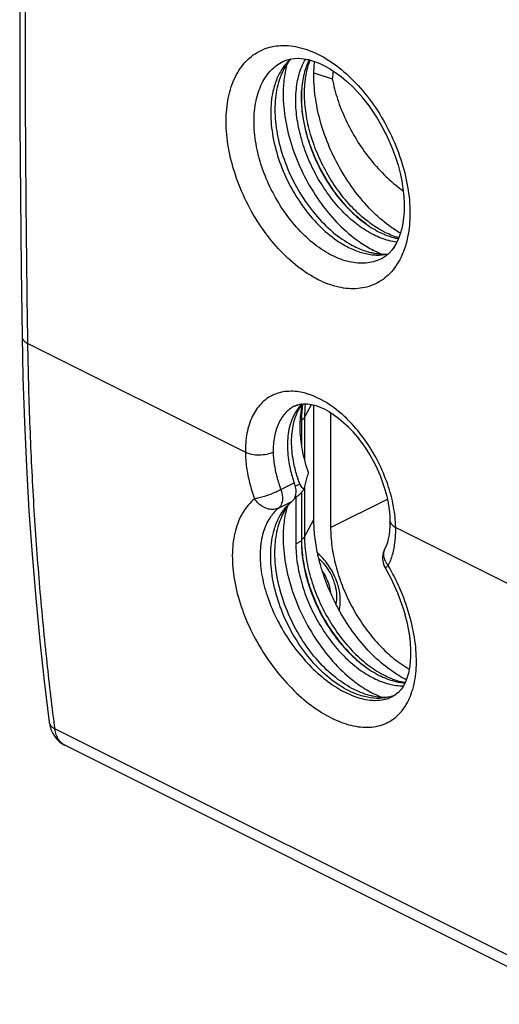
# Model space of a CAD drawing. Units: millimetres. Extents: x -38.4 to 38.4, y -34.3 to 39.6.
# Drawn here: x -38.4 to -26.2, y -17.1 to 7.9 of the extents above; entities that cross this region are included whole.
import ezdxf

# ---------------------------------------------------------------- set-up
doc = ezdxf.new("R2010")
doc.units = ezdxf.units.MM
doc.header["$LTSCALE"] = 16.335
doc.layers.get('0').update_dxf_attribs({"linetype": 'CONTINUOUS'})

msp = doc.modelspace()

# ---------------------------------------------------------------- linework, layer by layer
at = {"color": 7, "linetype": 'CONTINUOUS'}
for p, q in [((-38.366, 8.997), (-38.366, 7.143)), ((-38.366, 7.143), (-38.359, 5.292)), ((-31.687, 6.864), (-31.611, 6.897)), ((-31.687, 6.864), (-31.683, 6.866)), ((-30.9, 6.878), (-30.76, 6.824)), ((-30.764, 6.826), (-30.622, 6.759)), ((-30.626, 6.761), (-30.483, 6.68)), ((-30.892, 6.579), (-30.426, 6.431)), ((-30.486, 6.682), (-30.342, 6.589)), ((-30.345, 6.591), (-30.202, 6.484)), ((-30.205, 6.487), (-30.063, 6.367)), ((-30.065, 6.37), (-29.924, 6.237)), ((-29.926, 6.24), (-29.787, 6.095)), ((-29.789, 6.098), (-29.654, 5.942)), ((-29.656, 5.944), (-29.525, 5.779)), ((-29.527, 5.781), (-29.402, 5.606)), ((-29.403, 5.608), (-29.285, 5.425)), ((-38.359, 5.293), (-38.346, 3.445)), ((-29.286, 5.427), (-29.175, 5.237)), ((-29.175, 5.238), (-29.073, 5.043)), ((-29.073, 5.044), (-28.98, 4.844)), ((-28.98, 4.845), (-28.896, 4.643)), ((-28.896, 4.643), (-28.822, 4.439)), ((-28.758, 4.236), (-28.705, 4.033)), ((-28.705, 4.033), (-28.663, 3.833)), ((-28.663, 3.833), (-28.632, 3.637)), ((-28.632, 3.638), (-28.612, 3.446)), ((-38.346, 3.446), (-38.327, 1.601)), ((-28.612, 3.447), (-28.603, 3.263)), ((-28.603, 3.264), (-28.602, 3.193)), ((-28.605, 3.049), (-28.617, 2.901)), ((-28.602, 3.192), (-28.605, 3.048)), ((-28.636, 2.76), (-28.664, 2.621)), ((-28.617, 2.902), (-28.636, 2.758)), ((-28.664, 2.623), (-28.7, 2.491)), ((-28.743, 2.373), (-28.795, 2.26)), ((-28.699, 2.494), (-28.744, 2.37)), ((-29.134, 1.881), (-29.181, 1.856)), ((-29.178, 1.857), (-29.181, 1.856)), ((-29.178, 1.857), (-29.181, 1.856)), ((-29.058, 1.933), (-29.138, 1.879)), ((-38.327, 1.602), (-38.304, -0.119)), ((-38.304, -0.119), (-38.282, -1.155)), ((-38.282, -1.154), (-38.245, -2.292)), ((-31.385, -1.883), (-31.318, -1.855)), ((-31.385, -1.883), (-31.32, -1.856)), ((-31.06, -1.828), (-30.954, -1.843)), ((-30.957, -1.843), (-30.846, -1.871)), ((-30.895, -4.76), (-30.895, -1.859)), ((-30.849, -1.87), (-30.733, -1.912)), ((-30.736, -1.911), (-30.617, -1.965)), ((-30.62, -1.964), (-30.5, -2.03)), ((-30.503, -2.028), (-30.381, -2.107)), ((-30.47, -2.049), (-30.47, -4.97)), ((-30.384, -2.105), (-30.26, -2.197)), ((-30.263, -2.195), (-30.139, -2.3)), ((-38.245, -2.291), (-38.194, -3.421)), ((-31.213, -2.277), (-31.213, -2.871)), ((-30.142, -2.297), (-30.019, -2.414)), ((-30.021, -2.411), (-29.9, -2.539)), ((-29.902, -2.537), (-29.784, -2.676)), ((-29.786, -2.674), (-29.673, -2.822)), ((-29.674, -2.82), (-29.567, -2.976)), ((-29.568, -2.974), (-29.467, -3.138)), ((-29.468, -3.136), (-29.374, -3.305)), ((-38.194, -3.421), (-38.13, -4.542)), ((-29.375, -3.303), (-29.29, -3.476)), ((-29.29, -3.475), (-29.214, -3.65)), ((-29.214, -3.649), (-29.148, -3.826)), ((-29.148, -3.825), (-29.091, -4.001)), ((-29.091, -4), (-29.045, -4.174)), ((-31.354, -4.208), (-31.354, -5.379)), ((-31.213, -4.08), (-31.213, -5.308)), ((-29.045, -4.174), (-29.009, -4.344)), ((-38.13, -4.542), (-38.051, -5.655)), ((-28.968, -4.669), (-28.962, -4.792)), ((-28.964, -4.931), (-28.972, -5.046)), ((-28.962, -4.811), (-28.964, -4.932)), ((-28.962, -4.792), (-28.962, -4.792)), ((-28.962, -4.792), (-28.962, -4.812)), ((-28.985, -5.153), (-29.005, -5.253)), ((-28.972, -5.046), (-28.985, -5.153)), ((-29.058, -5.43), (-29.092, -5.507)), ((-29.029, -5.345), (-29.058, -5.431)), ((-29.005, -5.253), (-29.029, -5.346)), ((-38.052, -5.655), (-37.959, -6.76)), ((-29.091, -5.507), (-29.097, -5.517)), ((-29.097, -5.517), (-29.097, -5.518)), ((-30.641, -5.882), (-30.682, -5.836)), ((-29.103, -5.957), (-29.083, -5.995)), ((-29.097, -5.969), (-29.083, -5.995)), ((-29.083, -5.995), (-29.042, -6.067)), ((-29.043, -6.065), (-28.943, -6.253)), ((-28.944, -6.251), (-28.852, -6.44)), ((-30.368, -6.38), (-30.39, -6.316)), ((-28.853, -6.439), (-28.771, -6.627)), ((-28.772, -6.626), (-28.699, -6.813)), ((-37.959, -6.759), (-37.854, -7.856)), ((-28.699, -6.812), (-28.635, -6.999)), ((-28.636, -6.997), (-28.58, -7.183)), ((-28.581, -7.182), (-28.534, -7.364)), ((-28.534, -7.364), (-28.497, -7.544)), ((-28.497, -7.544), (-28.469, -7.721)), ((-28.469, -7.72), (-28.449, -7.893)), ((-37.854, -7.855), (-37.734, -8.942)), ((-28.449, -7.893), (-28.439, -8.062)), ((-28.439, -8.225), (-28.448, -8.383)), ((-28.439, -8.062), (-28.439, -8.226)), ((-28.448, -8.381), (-28.467, -8.531)), ((-28.495, -8.668), (-28.533, -8.796)), ((-28.467, -8.53), (-28.495, -8.669)), ((-37.734, -8.941), (-37.616, -9.907)), ((-28.577, -8.905), (-28.641, -8.892)), ((-28.578, -8.908), (-28.631, -9.008)), ((-28.533, -8.795), (-28.579, -8.91)), ((-28.825, -9.218), (-28.899, -9.261)), ((-28.754, -9.161), (-28.826, -9.219)), ((-28.689, -9.09), (-28.755, -9.162)), ((-28.631, -9.008), (-28.69, -9.092)), ((-28.631, -9.007), (-28.689, -9.09)), ((-37.616, -9.907), (-37.611, -9.937)), ((-37.616, -9.907), (-37.616, -9.907)), ((-37.611, -9.937), (-37.592, -10.027)), ((-37.592, -10.027), (-37.563, -10.113)), ((-37.563, -10.113), (-37.526, -10.195)), ((-37.526, -10.194), (-37.48, -10.27)), ((-37.48, -10.27), (-37.426, -10.339)), ((-37.427, -10.338), (-37.365, -10.399)), ((-37.366, -10.398), (-37.298, -10.451)), ((-37.298, -10.451), (-37.219, -10.497)), ((9.494, -33.854), (-37.22, -10.497))]:
    msp.add_line(p, q, dxfattribs=at)
at = {"color": 9, "linetype": 'CONTINUOUS'}
for p, q in [((-38.157, -0.297), (-32.634, -3.058)), ((-31.38, -1.881), (-31.385, -1.883)), ((-31.133, -2.173), (-30.956, -1.843)), ((-31.133, -2.173), (-31.133, -3.257)), ((-31.248, -2.294), (-31.213, -2.277)), ((-31.732, -4.005), (-31.394, -3.836)), ((-31.371, -3.917), (-31.252, -3.858)), ((-31.133, -3.951), (-31.133, -5.204)), ((-31.38, -4.2), (-31.287, -4.153)), ((-30.47, -4.97), (-29.029, -4.25)), ((-31.789, -4.472), (-31.451, -4.303)), ((-31.133, -5.204), (-30.895, -4.76)), ((-28.816, -4.968), (-21.285, -8.733)), ((-31.354, -5.379), (-31.213, -5.308)), ((-28.899, -9.261), (-28.892, -9.258)), ((9.24, -33.437), (-37.469, -10.082))]:
    msp.add_line(p, q, dxfattribs=at)
at = {"color": 7, "linetype": 'CONTINUOUS'}
for points in [[(-31.687, 6.864), (-31.607, 6.898), (-31.504, 6.929)], [(-31.611, 6.897), (-31.508, 6.928), (-31.399, 6.945), (-31.284, 6.949), (-31.161, 6.939), (-31.033, 6.915), (-30.9, 6.878)], [(-31.504, 6.929), (-31.395, 6.945), (-31.28, 6.949), (-31.157, 6.939), (-31.029, 6.914), (-30.896, 6.876)], [(-28.822, 4.439), (-28.758, 4.236), (-28.705, 4.033)], [(-28.793, 2.263), (-28.852, 2.16), (-28.916, 2.072), (-28.984, 1.997), (-29.058, 1.933)], [(-28.85, 2.163), (-28.914, 2.075), (-28.982, 1.999), (-29.055, 1.935), (-29.134, 1.881)], [(-31.32, -1.856), (-31.24, -1.835), (-31.154, -1.826), (-31.06, -1.828)], [(-31.318, -1.855), (-31.238, -1.835), (-31.151, -1.826), (-31.057, -1.828)], [(-29.009, -4.345), (-28.983, -4.51), (-28.968, -4.668)], [(-29.097, -5.518), (-29.122, -5.575), (-29.139, -5.636), (-29.149, -5.7), (-29.151, -5.765), (-29.143, -5.83), (-29.128, -5.894), (-29.103, -5.957)], [(-29.097, -5.518), (-29.118, -5.564), (-29.133, -5.612), (-29.144, -5.663), (-29.15, -5.713), (-29.151, -5.765), (-29.146, -5.816), (-29.135, -5.868), (-29.119, -5.92), (-29.097, -5.969)], [(-30.682, -5.836), (-30.724, -5.793), (-30.768, -5.753), (-30.769, -5.753)], [(-30.39, -6.316), (-30.41, -6.263), (-30.433, -6.211), (-30.458, -6.16), (-30.484, -6.109), (-30.513, -6.06), (-30.543, -6.013), (-30.574, -5.967), (-30.607, -5.923), (-30.641, -5.882)], [(-30.336, -6.909), (-30.332, -6.896), (-30.322, -6.851), (-30.315, -6.802), (-30.311, -6.748), (-30.311, -6.691), (-30.315, -6.632), (-30.323, -6.571), (-30.334, -6.508), (-30.349, -6.445), (-30.368, -6.38)], [(-37.3, -10.45), (-37.229, -10.492), (-37.219, -10.497)]]:
    msp.add_lwpolyline(points, dxfattribs=at)
at = {"color": 9, "linetype": 'CONTINUOUS'}
for points, knots in [([(-38.157, -0.297), (-38.178, 1.066), (-38.21, 3.798), (-38.225, 7.903), (-38.209, 12.025), (-38.178, 14.778), (-38.157, 16.158)], [0, 0, 0, 0, 0.248524, 0.498027, 0.748517, 1, 1, 1, 1]), ([(-33.122, 5.349), (-33.122, 5.554), (-33.088, 5.943), (-32.918, 6.474), (-32.635, 6.894), (-32.247, 7.177), (-31.782, 7.298), (-31.461, 7.27), (-31.299, 7.234)], [0, 0, 0, 0, 0.200462, 0.379718, 0.539926, 0.689032, 0.838655, 1, 1, 1, 1]), ([(-31.299, 7.234), (-31.119, 7.195), (-30.752, 7.056), (-30.235, 6.719), (-29.749, 6.26), (-29.313, 5.701), (-28.949, 5.069), (-28.673, 4.392), (-28.499, 3.703), (-28.455, 3.24), (-28.455, 3.016)], [0, 0, 0, 0, 0.102064, 0.2158, 0.339856, 0.471519, 0.60729, 0.743341, 0.875676, 1, 1, 1, 1]), ([(-32.415, 5.349), (-32.415, 5.523), (-32.386, 5.854), (-32.241, 6.303), (-32.041, 6.6), (-31.892, 6.73), (-31.845, 6.765)], [0, 0, 0, 0, 0.33117, 0.626254, 0.890106, 1, 1, 1, 1]), ([(-29.222, 2.601), (-29.313, 2.654), (-29.542, 2.806), (-29.885, 3.107), (-30.235, 3.514), (-30.544, 3.979), (-30.797, 4.483), (-30.986, 5.007), (-31.104, 5.533), (-31.146, 6.041), (-31.111, 6.5), (-31.037, 6.781), (-30.989, 6.903)], [0, 0, 0, 0, 0.063601, 0.165516, 0.274315, 0.387138, 0.501369, 0.614288, 0.723237, 0.82596, 0.920766, 1, 1, 1, 1]), ([(-29.471, 2.672), (-29.51, 2.699), (-29.685, 2.822), (-29.98, 3.081), (-30.326, 3.482), (-30.629, 3.94), (-30.879, 4.437), (-31.066, 4.955), (-31.182, 5.473), (-31.214, 5.868), (-31.209, 6.084), (-31.207, 6.133)], [0, 0, 0, 0, 0.03499, 0.159145, 0.291687, 0.429131, 0.568291, 0.705851, 0.838575, 0.963716, 1, 1, 1, 1]), ([(-28.687, 1.885), (-28.759, 1.739), (-28.937, 1.474), (-29.321, 1.192), (-29.783, 1.073), (-30.288, 1.119), (-30.811, 1.317), (-31.327, 1.654), (-31.816, 2.111), (-32.254, 2.668), (-32.622, 3.299), (-32.901, 3.974), (-33.078, 4.662), (-33.122, 5.125), (-33.122, 5.349)], [0, 0, 0, 0, 0.066851, 0.128939, 0.1913, 0.258764, 0.33433, 0.418687, 0.510747, 0.608427, 0.709088, 0.809889, 0.907899, 1, 1, 1, 1]), ([(-29.181, 1.856), (-29.187, 1.853), (-29.309, 1.793), (-29.581, 1.724), (-30.01, 1.763), (-30.452, 1.931), (-30.89, 2.216), (-31.305, 2.604), (-31.677, 3.076), (-31.989, 3.61), (-32.227, 4.182), (-32.377, 4.765), (-32.415, 5.158), (-32.415, 5.349)], [0, 0, 0, 0, 0.003794, 0.075052, 0.152176, 0.238582, 0.335044, 0.440309, 0.551986, 0.667058, 0.782278, 0.894305, 1, 1, 1, 1]), ([(-28.455, 3.016), (-28.455, 2.811), (-28.483, 2.481), (-28.573, 2.162), (-28.617, 2.046)], [0, 0, 0, 0, 0.622311, 1, 1, 1, 1]), ([(-38.304, -0.119), (-38.304, -0.125), (-38.302, -0.14), (-38.296, -0.166), (-38.281, -0.196), (-38.259, -0.224), (-38.231, -0.251), (-38.196, -0.276), (-38.171, -0.29), (-38.157, -0.297)], [0, 0, 0, 0, 0.064333, 0.193521, 0.329863, 0.47693, 0.637038, 0.811336, 1, 1, 1, 1]), ([(-37.494, -9.892), (-37.566, -9.322), (-37.706, -8.109), (-37.88, -6.241), (-38.018, -4.283), (-38.112, -2.298), (-38.147, -0.967), (-38.157, -0.297)], [0, 0, 0, 0, 0.179119, 0.380693, 0.584722, 0.791171, 1, 1, 1, 1]), ([(-31.041, -1.58), (-31.086, -1.565), (-31.263, -1.517), (-31.573, -1.489), (-31.949, -1.586), (-32.26, -1.816), (-32.484, -2.157), (-32.614, -2.584), (-32.636, -2.896), (-32.634, -3.058)], [0, 0, 0, 0, 0.055329, 0.209597, 0.351651, 0.492539, 0.643779, 0.812902, 1, 1, 1, 1]), ([(-28.816, -4.968), (-28.819, -4.788), (-28.86, -4.416), (-29.01, -3.86), (-29.242, -3.31), (-29.546, -2.795), (-29.907, -2.339), (-30.308, -1.965), (-30.669, -1.73), (-30.893, -1.632), (-30.965, -1.606)], [0, 0, 0, 0, 0.128318, 0.267054, 0.410567, 0.554231, 0.693798, 0.825404, 0.945793, 1, 1, 1, 1]), ([(-31.413, -1.898), (-31.485, -1.939), (-31.636, -2.057), (-31.807, -2.319), (-31.912, -2.666), (-31.929, -2.919), (-31.927, -3.052)], [0, 0, 0, 0, 0.185421, 0.427734, 0.698787, 1, 1, 1, 1]), ([(-31.138, -2.182), (-31.142, -2.187), (-31.153, -2.202), (-31.177, -2.222), (-31.199, -2.235), (-31.21, -2.24)], [0, 0, 0, 0, 0.218848, 0.585371, 1, 1, 1, 1]), ([(-31.927, -3.052), (-31.978, -3.078), (-32.095, -3.117), (-32.28, -3.136), (-32.466, -3.12), (-32.583, -3.084), (-32.634, -3.058)], [0, 0, 0, 0, 0.236361, 0.50093, 0.764996, 1, 1, 1, 1]), ([(-32.634, -3.058), (-32.632, -3.186), (-32.611, -3.447), (-32.531, -3.843), (-32.448, -4.105), (-32.399, -4.237)], [0, 0, 0, 0, 0.316431, 0.650491, 1, 1, 1, 1]), ([(-31.927, -3.052), (-31.925, -3.155), (-31.907, -3.367), (-31.841, -3.686), (-31.772, -3.899), (-31.732, -4.005)], [0, 0, 0, 0, 0.316035, 0.651024, 1, 1, 1, 1]), ([(-32.399, -4.237), (-32.516, -4.333), (-32.725, -4.582), (-32.913, -5.058), (-32.985, -5.62), (-32.939, -6.245), (-32.78, -6.905), (-32.513, -7.57), (-32.153, -8.209), (-31.72, -8.788), (-31.238, -9.28), (-30.732, -9.664), (-30.223, -9.926), (-29.728, -10.055), (-29.264, -10.036), (-28.949, -9.895), (-28.804, -9.775), (-28.769, -9.743)], [0, 0, 0, 0, 0.053798, 0.11314, 0.179869, 0.254154, 0.335052, 0.420765, 0.508705, 0.595481, 0.677722, 0.753187, 0.820729, 0.880334, 0.933397, 0.983277, 1, 1, 1, 1]), ([(-31.732, -4.005), (-31.772, -4.027), (-31.86, -4.07), (-31.999, -4.127), (-32.143, -4.177), (-32.276, -4.215), (-32.361, -4.232), (-32.399, -4.237)], [0, 0, 0, 0, 0.195482, 0.414122, 0.6349, 0.836558, 1, 1, 1, 1]), ([(-31.789, -4.472), (-31.827, -4.491), (-31.913, -4.515), (-32.051, -4.504), (-32.186, -4.45), (-32.308, -4.36), (-32.371, -4.28), (-32.399, -4.237)], [0, 0, 0, 0, 0.17857, 0.368573, 0.572153, 0.785011, 1, 1, 1, 1]), ([(-31.732, -4.005), (-31.711, -4.066), (-31.685, -4.185), (-31.698, -4.352), (-31.753, -4.444), (-31.789, -4.472)], [0, 0, 0, 0, 0.390532, 0.725911, 1, 1, 1, 1]), ([(-31.852, -4.528), (-31.923, -4.596), (-32.073, -4.787), (-32.219, -5.16), (-32.276, -5.633), (-32.233, -6.158), (-32.093, -6.713), (-31.861, -7.272), (-31.551, -7.809), (-31.179, -8.296), (-30.768, -8.711), (-30.337, -9.035), (-29.906, -9.257), (-29.568, -9.347), (-29.382, -9.357), (-29.339, -9.357)], [0, 0, 0, 0, 0.046933, 0.113364, 0.188123, 0.271503, 0.36251, 0.459155, 0.558523, 0.656752, 0.749961, 0.83553, 0.91206, 0.979415, 1, 1, 1, 1]), ([(-29.004, -5.935), (-28.959, -5.844), (-28.884, -5.644), (-28.823, -5.317), (-28.813, -5.087), (-28.816, -4.968)], [0, 0, 0, 0, 0.306701, 0.639545, 1, 1, 1, 1]), ([(-28.962, -4.792), (-28.961, -4.826), (-28.925, -4.904), (-28.856, -4.947), (-28.816, -4.968)], [0, 0, 0, 0, 0.428724, 1, 1, 1, 1]), ([(-31.133, -5.204), (-31.138, -5.213), (-31.151, -5.231), (-31.177, -5.253), (-31.199, -5.266), (-31.21, -5.272)], [0, 0, 0, 0, 0.291911, 0.624152, 1, 1, 1, 1]), ([(-31.133, -5.204), (-31.133, -5.373), (-31.104, -5.722), (-30.987, -6.246), (-30.799, -6.771), (-30.546, -7.275), (-30.239, -7.74), (-29.888, -8.148), (-29.506, -8.484), (-29.107, -8.736), (-28.812, -8.852), (-28.657, -8.889), (-28.641, -8.892)], [0, 0, 0, 0, 0.10725, 0.221018, 0.339598, 0.459526, 0.578055, 0.692328, 0.800041, 0.899383, 0.989679, 1, 1, 1, 1]), ([(-31.21, -5.308), (-31.208, -5.463), (-31.179, -5.794), (-31.067, -6.299), (-30.881, -6.816), (-30.632, -7.313), (-30.329, -7.772), (-29.982, -8.175), (-29.687, -8.435), (-29.511, -8.559), (-29.472, -8.586)], [0, 0, 0, 0, 0.120842, 0.259129, 0.403264, 0.549037, 0.693111, 0.83201, 0.962936, 1, 1, 1, 1]), ([(-29.105, -5.535), (-29.109, -5.545), (-29.127, -5.595), (-29.132, -5.693), (-29.106, -5.775), (-29.086, -5.815)], [0, 0, 0, 0, 0.118824, 0.540336, 1, 1, 1, 1]), ([(-30.32, -6.318), (-30.344, -6.254), (-30.398, -6.129), (-30.5, -5.953), (-30.581, -5.845), (-30.624, -5.794)], [0, 0, 0, 0, 0.335066, 0.672633, 1, 1, 1, 1]), ([(-29.083, -5.995), (-29.083, -5.995), (-29.086, -5.993), (-29.042, -5.959), (-29.025, -5.947), (-29.004, -5.935)], [0, 0, 0, 0, 0.011802, 0.288769, 1, 1, 1, 1]), ([(-28.769, -9.743), (-28.698, -9.676), (-28.532, -9.473), (-28.358, -9.062), (-28.276, -8.516), (-28.303, -7.901), (-28.436, -7.245), (-28.641, -6.655), (-28.811, -6.293), (-28.886, -6.15)], [0, 0, 0, 0, 0.076799, 0.203251, 0.347115, 0.508809, 0.685662, 0.872866, 1, 1, 1, 1]), ([(-30.251, -7.067), (-30.249, -7.061), (-30.23, -6.982), (-30.215, -6.817), (-30.242, -6.569), (-30.289, -6.402), (-30.32, -6.318)], [0, 0, 0, 0, 0.02508, 0.319786, 0.648202, 1, 1, 1, 1]), ([(-29.339, -9.357), (-29.256, -9.358), (-29.134, -9.345), (-29.017, -9.31), (-28.98, -9.296)], [0, 0, 0, 0, 0.675694, 1, 1, 1, 1]), ([(-37.616, -9.907), (-37.614, -9.919), (-37.609, -9.942), (-37.594, -9.975), (-37.572, -10.006), (-37.543, -10.035), (-37.509, -10.061), (-37.483, -10.076), (-37.469, -10.082)], [0, 0, 0, 0, 0.144991, 0.297194, 0.456662, 0.625992, 0.806846, 1, 1, 1, 1]), ([(-37.261, -10.473), (-37.273, -10.465), (-37.301, -10.443), (-37.341, -10.404), (-37.379, -10.352), (-37.411, -10.294), (-37.437, -10.229), (-37.457, -10.158), (-37.466, -10.108), (-37.469, -10.082)], [0, 0, 0, 0, 0.094795, 0.229513, 0.369222, 0.515322, 0.668813, 0.830292, 1, 1, 1, 1]), ([(-37.23, -10.491), (-37.236, -10.488), (-37.244, -10.484), (-37.252, -10.478), (-37.255, -10.477)], [0, 0, 0, 0, 0.677773, 1, 1, 1, 1]), ([(-37.23, -10.491), (-37.236, -10.488), (-37.244, -10.484), (-37.252, -10.478), (-37.255, -10.477)], [0, 0, 0, 0, 0.677773, 1, 1, 1, 1]), ([(-37.23, -10.491), (-37.236, -10.488), (-37.244, -10.484), (-37.252, -10.478), (-37.255, -10.477)], [0, 0, 0, 0, 0.677773, 1, 1, 1, 1])]:
    msp.add_open_spline(points, degree=3, knots=knots, dxfattribs=at)
for points in [[(-31.845, 6.765), (-31.795, 6.802), (-31.742, 6.836), (-31.687, 6.864)], [(-29.203, 2.59), (-29.21, 2.594), (-29.216, 2.597), (-29.222, 2.601)], [(-29.089, 2.529), (-29.128, 2.549), (-29.166, 2.569), (-29.203, 2.59)], [(-28.736, 2.39), (-28.858, 2.425), (-28.976, 2.473), (-29.089, 2.529)], [(-28.617, 2.046), (-28.638, 1.992), (-28.662, 1.938), (-28.687, 1.885)], [(-30.965, -1.606), (-30.99, -1.596), (-31.015, -1.588), (-31.041, -1.58)], [(-31.385, -1.883), (-31.394, -1.888), (-31.404, -1.893), (-31.413, -1.898)], [(-31.385, -1.883), (-31.394, -1.888), (-31.404, -1.893), (-31.413, -1.898)], [(-31.385, -1.883), (-31.394, -1.888), (-31.404, -1.893), (-31.413, -1.898)], [(-31.112, -1.827), (-31.126, -1.942), (-31.133, -2.058), (-31.133, -2.173)], [(-31.133, -2.173), (-31.134, -2.176), (-31.136, -2.179), (-31.138, -2.182)], [(-31.789, -4.472), (-31.811, -4.49), (-31.832, -4.508), (-31.852, -4.528)], [(-30.624, -5.794), (-30.678, -5.731), (-30.736, -5.672), (-30.8, -5.62)], [(-29.097, -5.518), (-29.1, -5.524), (-29.103, -5.531), (-29.106, -5.538)], [(-29.097, -5.518), (-29.1, -5.524), (-29.103, -5.531), (-29.106, -5.538)], [(-29.097, -5.518), (-29.1, -5.523), (-29.102, -5.529), (-29.105, -5.535)], [(-29.086, -5.815), (-29.065, -5.859), (-29.037, -5.899), (-29.004, -5.935)], [(-28.997, -5.948), (-28.999, -5.944), (-29.002, -5.939), (-29.004, -5.935)], [(-28.886, -6.15), (-28.921, -6.082), (-28.958, -6.015), (-28.997, -5.948)], [(-28.98, -9.296), (-28.952, -9.286), (-28.925, -9.274), (-28.899, -9.261)], [(-37.469, -10.082), (-37.478, -10.019), (-37.486, -9.955), (-37.494, -9.892)], [(-37.255, -10.477), (-37.257, -10.475), (-37.259, -10.474), (-37.261, -10.473)], [(-37.22, -10.497), (-37.223, -10.495), (-37.227, -10.493), (-37.23, -10.491)]]:
    msp.add_open_spline(points, degree=3, dxfattribs=at)
at = {"color": 7, "linetype": 'CONTINUOUS'}
for points in [[(-31.609, 6.802), (-31.635, 6.771), (-31.661, 6.738), (-31.684, 6.704)], [(-31.578, 6.803), (-31.593, 6.748), (-31.606, 6.693), (-31.618, 6.638)], [(-31.528, 6.873), (-31.559, 6.834), (-31.588, 6.792), (-31.615, 6.749)], [(-31.493, 6.92), (-31.534, 6.884), (-31.573, 6.844), (-31.609, 6.802)], [(-31.477, 6.935), (-31.494, 6.915), (-31.511, 6.894), (-31.528, 6.873)], [(-31.477, 6.934), (-31.482, 6.929), (-31.488, 6.925), (-31.493, 6.92)], [(-31.477, 6.934), (-31.482, 6.929), (-31.488, 6.925), (-31.493, 6.92)], [(-31.477, 6.934), (-31.482, 6.929), (-31.488, 6.925), (-31.493, 6.92)], [(-31.615, 6.749), (-31.65, 6.692), (-31.68, 6.633), (-31.708, 6.573)], [(-31.618, 6.638), (-31.631, 6.575), (-31.641, 6.511), (-31.65, 6.447)], [(-30.404, 6.629), (-30.413, 6.563), (-30.42, 6.497), (-30.426, 6.431)], [(-29.233, 2.535), (-29.22, 2.529), (-29.206, 2.522), (-29.193, 2.516)], [(-29.193, 2.516), (-29.166, 2.503), (-29.139, 2.491), (-29.112, 2.479)], [(-29.769, 2.311), (-29.753, 2.299), (-29.736, 2.287), (-29.719, 2.275)], [(-29.719, 2.275), (-29.663, 2.237), (-29.606, 2.201), (-29.548, 2.166)], [(-29.112, 2.479), (-29.109, 2.478), (-29.106, 2.477), (-29.103, 2.475)], [(-29.931, 2.108), (-29.879, 2.085), (-29.826, 2.064), (-29.772, 2.045)], [(-29.869, 2.174), (-29.766, 2.122), (-29.658, 2.078), (-29.546, 2.044)], [(-29.772, 2.045), (-29.721, 2.027), (-29.668, 2.011), (-29.615, 1.997)], [(-29.548, 2.166), (-29.497, 2.136), (-29.444, 2.107), (-29.391, 2.08)], [(-29.546, 2.044), (-29.507, 2.032), (-29.467, 2.022), (-29.428, 2.013)], [(-29.391, 2.08), (-29.385, 2.077), (-29.38, 2.074), (-29.374, 2.071)], [(-29.391, 2.08), (-29.385, 2.077), (-29.38, 2.074), (-29.374, 2.071)], [(-29.391, 2.08), (-29.385, 2.077), (-29.38, 2.074), (-29.374, 2.071)], [(-29.374, 2.071), (-29.318, 2.043), (-29.26, 2.017), (-29.201, 1.993)], [(-29.615, 1.997), (-29.564, 1.985), (-29.512, 1.974), (-29.46, 1.967)], [(-29.46, 1.967), (-29.41, 1.959), (-29.359, 1.955), (-29.309, 1.953)], [(-29.309, 1.953), (-29.212, 1.95), (-29.115, 1.957), (-29.021, 1.976)], [(-29.201, 1.993), (-29.189, 1.988), (-29.177, 1.983), (-29.164, 1.978)], [(-29.021, 1.976), (-29.014, 1.978), (-29.008, 1.979), (-29.001, 1.981)], [(-29.021, 1.976), (-29.014, 1.978), (-29.008, 1.979), (-29.001, 1.981)], [(-29.021, 1.976), (-29.014, 1.978), (-29.008, 1.979), (-29.001, 1.981)], [(-31.339, -2), (-31.387, -2.073), (-31.426, -2.151), (-31.458, -2.232)], [(-31.266, -1.903), (-31.292, -1.934), (-31.317, -1.966), (-31.339, -2)], [(-31.321, -2.061), (-31.311, -2.04), (-31.302, -2.02), (-31.291, -2)], [(-31.291, -2), (-31.272, -1.963), (-31.251, -1.927), (-31.228, -1.892)], [(-31.196, -1.829), (-31.22, -1.852), (-31.244, -1.877), (-31.266, -1.903)], [(-31.198, -1.883), (-31.223, -1.996), (-31.238, -2.111), (-31.246, -2.226)], [(-31.228, -1.892), (-31.214, -1.87), (-31.198, -1.849), (-31.182, -1.828)], [(-31.176, -1.828), (-31.196, -1.941), (-31.207, -2.056), (-31.211, -2.171)], [(-31.185, -1.828), (-31.19, -1.847), (-31.194, -1.865), (-31.198, -1.883)], [(-31.246, -2.226), (-31.25, -2.287), (-31.251, -2.347), (-31.251, -2.408)], [(-31.211, -2.171), (-31.212, -2.194), (-31.212, -2.217), (-31.213, -2.24)], [(-31.213, -2.24), (-31.213, -2.247), (-31.213, -2.254), (-31.213, -2.26)], [(-31.213, -2.26), (-31.213, -2.266), (-31.213, -2.272), (-31.213, -2.277)], [(-31.45, -3.66), (-31.433, -3.719), (-31.414, -3.778), (-31.394, -3.836)], [(-31.275, -3.795), (-31.288, -3.759), (-31.3, -3.723), (-31.312, -3.686)], [(-31.394, -3.836), (-31.378, -3.883), (-31.366, -3.931), (-31.36, -3.98)], [(-31.252, -3.858), (-31.26, -3.837), (-31.268, -3.816), (-31.275, -3.795)], [(-31.395, -4.241), (-31.361, -4.21), (-31.325, -4.18), (-31.287, -4.153)], [(-31.661, -4.59), (-31.637, -4.546), (-31.611, -4.502), (-31.583, -4.46)], [(-31.653, -4.511), (-31.594, -4.434), (-31.527, -4.363), (-31.451, -4.303)], [(-31.577, -4.452), (-31.593, -4.51), (-31.608, -4.569), (-31.62, -4.628)], [(-31.583, -4.46), (-31.552, -4.416), (-31.519, -4.372), (-31.483, -4.332)], [(-31.427, -4.281), (-31.435, -4.289), (-31.443, -4.296), (-31.451, -4.303)], [(-31.81, -4.775), (-31.788, -4.728), (-31.764, -4.681), (-31.737, -4.636)], [(-31.737, -4.636), (-31.719, -4.605), (-31.699, -4.575), (-31.678, -4.546)], [(-31.708, -4.685), (-31.693, -4.653), (-31.678, -4.621), (-31.661, -4.59)], [(-31.678, -4.546), (-31.67, -4.534), (-31.661, -4.523), (-31.653, -4.511)], [(-31.62, -4.628), (-31.633, -4.695), (-31.644, -4.762), (-31.652, -4.829)], [(-30.73, -5.906), (-30.744, -5.855), (-30.757, -5.804), (-30.77, -5.753)], [(-30.721, -5.937), (-30.724, -5.927), (-30.727, -5.916), (-30.73, -5.906)], [(-30.675, -6.089), (-30.691, -6.039), (-30.707, -5.988), (-30.721, -5.937)], [(-30.337, -6.909), (-30.386, -6.814), (-30.432, -6.717), (-30.475, -6.619)], [(-28.721, -8.897), (-28.68, -8.904), (-28.638, -8.909), (-28.596, -8.913)], [(-28.549, -8.834), (-28.565, -8.826), (-28.581, -8.818), (-28.597, -8.809)], [(-28.596, -8.913), (-28.591, -8.913), (-28.586, -8.913), (-28.581, -8.914)], [(-29.553, -9.089), (-29.495, -9.124), (-29.435, -9.157), (-29.374, -9.187)], [(-29.374, -9.187), (-29.306, -9.221), (-29.236, -9.253), (-29.164, -9.28)], [(-28.902, -9.25), (-28.937, -9.262), (-28.972, -9.271), (-29.008, -9.279)], [(-28.895, -9.248), (-28.897, -9.249), (-28.899, -9.25), (-28.902, -9.25)], [(-29.299, -9.306), (-29.404, -9.303), (-29.508, -9.287), (-29.61, -9.262)], [(-29.008, -9.279), (-29.104, -9.3), (-29.202, -9.308), (-29.299, -9.306)], [(-28.996, -9.277), (-29.029, -9.28), (-29.063, -9.282), (-29.097, -9.282)]]:
    msp.add_open_spline(points, degree=3, dxfattribs=at)
for points, knots in [([(-29.374, 2.465), (-29.51, 2.532), (-29.779, 2.702), (-30.148, 3.027), (-30.487, 3.422), (-30.785, 3.871), (-31.03, 4.359), (-31.213, 4.867), (-31.326, 5.376), (-31.367, 5.867), (-31.332, 6.322), (-31.237, 6.675), (-31.144, 6.866), (-31.107, 6.93)], [0, 0, 0, 0, 0.087255, 0.181818, 0.282173, 0.386233, 0.491586, 0.595711, 0.696188, 0.79092, 0.878374, 0.95787, 1, 1, 1, 1]), ([(-31.014, 6.91), (-31.031, 6.875), (-31.104, 6.713), (-31.191, 6.393), (-31.225, 5.937), (-31.185, 5.446), (-31.071, 4.938), (-30.888, 4.43), (-30.644, 3.942), (-30.346, 3.492), (-30.006, 3.098), (-29.637, 2.773), (-29.369, 2.603), (-29.233, 2.535)], [0, 0, 0, 0, 0.02299, 0.104073, 0.193275, 0.2899, 0.392385, 0.49859, 0.606049, 0.712189, 0.814549, 0.911001, 1, 1, 1, 1]), ([(-28.696, 2.505), (-28.797, 2.564), (-29.058, 2.739), (-29.451, 3.085), (-29.857, 3.558), (-30.214, 4.096), (-30.506, 4.679), (-30.725, 5.287), (-30.861, 5.895), (-30.905, 6.424), (-30.888, 6.745), (-30.874, 6.868)], [0, 0, 0, 0, 0.068542, 0.18398, 0.306489, 0.433522, 0.562132, 0.689243, 0.811901, 0.927546, 1, 1, 1, 1]), ([(-31.708, 6.573), (-31.724, 6.536), (-31.807, 6.332), (-31.892, 5.921), (-31.887, 5.326), (-31.768, 4.694), (-31.542, 4.06), (-31.223, 3.458), (-30.828, 2.923), (-30.379, 2.484), (-30.041, 2.26), (-29.869, 2.174)], [0, 0, 0, 0, 0.023768, 0.127409, 0.243232, 0.369056, 0.501113, 0.634785, 0.76525, 0.888098, 1, 1, 1, 1]), ([(-31.684, 6.704), (-31.713, 6.662), (-31.767, 6.574), (-31.812, 6.481), (-31.832, 6.433)], [0, 0, 0, 0, 0.489669, 1, 1, 1, 1]), ([(-31.832, 6.433), (-31.876, 6.33), (-31.963, 6.044), (-31.991, 5.746), (-31.991, 5.561)], [0, 0, 0, 0, 0.376542, 1, 1, 1, 1]), ([(-31.65, 6.447), (-31.668, 6.312), (-31.688, 5.956), (-31.633, 5.367), (-31.461, 4.691), (-31.188, 4.024), (-30.827, 3.4), (-30.395, 2.848), (-30.026, 2.501), (-29.809, 2.339), (-29.769, 2.311)], [0, 0, 0, 0, 0.08616, 0.225248, 0.373465, 0.52665, 0.680083, 0.829015, 0.969204, 1, 1, 1, 1]), ([(-30.426, 6.431), (-30.394, 6.256), (-30.302, 5.9), (-30.095, 5.381), (-29.822, 4.878), (-29.497, 4.411), (-29.13, 3.996), (-28.829, 3.731), (-28.658, 3.605), (-28.627, 3.583)], [0, 0, 0, 0, 0.155328, 0.318668, 0.485837, 0.652419, 0.814165, 0.96734, 1, 1, 1, 1]), ([(-31.991, 5.561), (-31.991, 5.357), (-31.948, 4.935), (-31.777, 4.309), (-31.508, 3.698), (-31.155, 3.136), (-30.737, 2.654), (-30.322, 2.314), (-30.041, 2.158), (-29.931, 2.108)], [0, 0, 0, 0, 0.145391, 0.300704, 0.46081, 0.619953, 0.772499, 0.913696, 1, 1, 1, 1]), ([(-28.785, 2.28), (-28.854, 2.288), (-29.057, 2.327), (-29.251, 2.403), (-29.374, 2.465)], [0, 0, 0, 0, 0.332956, 1, 1, 1, 1]), ([(-29.103, 2.475), (-29.02, 2.441), (-28.901, 2.4), (-28.779, 2.373), (-28.745, 2.366)], [0, 0, 0, 0, 0.722796, 1, 1, 1, 1]), ([(-29.428, 2.013), (-29.414, 2.01), (-29.274, 1.98), (-29.129, 1.969), (-29, 1.981)], [0, 0, 0, 0, 0.095976, 1, 1, 1, 1]), ([(-31.458, -2.232), (-31.474, -2.275), (-31.536, -2.463), (-31.583, -2.828), (-31.547, -3.266), (-31.483, -3.546), (-31.45, -3.66)], [0, 0, 0, 0, 0.095115, 0.407154, 0.754883, 1, 1, 1, 1]), ([(-31.312, -3.686), (-31.348, -3.573), (-31.421, -3.295), (-31.475, -2.857), (-31.444, -2.421), (-31.367, -2.164), (-31.321, -2.061)], [0, 0, 0, 0, 0.214516, 0.518987, 0.795417, 1, 1, 1, 1]), ([(-31.251, -2.408), (-31.251, -2.602), (-31.209, -3.003), (-31.102, -3.391), (-31.032, -3.586)], [0, 0, 0, 0, 0.484306, 1, 1, 1, 1]), ([(-31.143, -3.992), (-31.132, -3.948), (-31.11, -3.859), (-31.073, -3.723), (-31.046, -3.632), (-31.032, -3.586)], [0, 0, 0, 0, 0.321596, 0.654946, 1, 1, 1, 1]), ([(-31.36, -3.98), (-31.354, -4.024), (-31.352, -4.108), (-31.378, -4.211), (-31.412, -4.264), (-31.427, -4.281)], [0, 0, 0, 0, 0.421769, 0.788026, 1, 1, 1, 1]), ([(-31.143, -3.992), (-31.16, -4.015), (-31.193, -4.058), (-31.241, -4.112), (-31.272, -4.143), (-31.287, -4.153)], [0, 0, 0, 0, 0.400702, 0.744743, 1, 1, 1, 1]), ([(-31.252, -3.858), (-31.244, -3.878), (-31.226, -3.916), (-31.188, -3.961), (-31.158, -3.983), (-31.143, -3.992)], [0, 0, 0, 0, 0.372381, 0.703847, 1, 1, 1, 1]), ([(-29.428, -9.245), (-29.581, -9.211), (-29.905, -9.088), (-30.366, -8.783), (-30.807, -8.357), (-31.197, -7.839), (-31.516, -7.255), (-31.746, -6.637), (-31.876, -6.017), (-31.898, -5.428), (-31.824, -4.985), (-31.737, -4.751), (-31.708, -4.685)], [0, 0, 0, 0, 0.083833, 0.183884, 0.293563, 0.410066, 0.529657, 0.648222, 0.761771, 0.866956, 0.961664, 1, 1, 1, 1]), ([(-29.61, -9.262), (-29.664, -9.249), (-29.89, -9.181), (-30.281, -8.978), (-30.747, -8.596), (-31.169, -8.104), (-31.524, -7.532), (-31.791, -6.91), (-31.957, -6.276), (-32.01, -5.664), (-31.953, -5.161), (-31.857, -4.877), (-31.81, -4.775)], [0, 0, 0, 0, 0.030122, 0.128661, 0.238493, 0.357198, 0.480956, 0.605254, 0.72551, 0.837683, 0.938957, 1, 1, 1, 1]), ([(-31.652, -4.829), (-31.661, -4.898), (-31.686, -5.191), (-31.66, -5.727), (-31.506, -6.429), (-31.241, -7.126), (-30.877, -7.784), (-30.435, -8.368), (-29.985, -8.8), (-29.677, -9.016), (-29.553, -9.089)], [0, 0, 0, 0, 0.042003, 0.176853, 0.322035, 0.4733, 0.625642, 0.773924, 0.913506, 1, 1, 1, 1]), ([(-30.77, -5.753), (-30.779, -5.714), (-30.822, -5.529), (-30.877, -5.199), (-30.895, -4.904), (-30.895, -4.76)], [0, 0, 0, 0, 0.118728, 0.568906, 1, 1, 1, 1]), ([(-30.47, -4.97), (-30.47, -5.128), (-30.446, -5.454), (-30.347, -5.943), (-30.187, -6.435), (-29.971, -6.915), (-29.705, -7.368), (-29.398, -7.78), (-29.059, -8.139), (-28.746, -8.394), (-28.545, -8.521), (-28.474, -8.562)], [0, 0, 0, 0, 0.110959, 0.228192, 0.349766, 0.473432, 0.596798, 0.717494, 0.833333, 0.942485, 1, 1, 1, 1]), ([(-31.354, -5.379), (-31.354, -5.543), (-31.326, -5.883), (-31.213, -6.391), (-31.03, -6.899), (-30.785, -7.387), (-30.487, -7.837), (-30.148, -8.231), (-29.779, -8.556), (-29.393, -8.8), (-29.006, -8.951), (-28.744, -8.989), (-28.621, -8.988)], [0, 0, 0, 0, 0.100632, 0.207367, 0.317976, 0.429891, 0.540432, 0.647037, 0.747489, 0.840178, 0.92441, 1, 1, 1, 1]), ([(-31.213, -5.308), (-31.213, -5.473), (-31.185, -5.812), (-31.071, -6.321), (-30.888, -6.828), (-30.644, -7.316), (-30.346, -7.766), (-30.006, -8.161), (-29.637, -8.486), (-29.252, -8.729), (-28.94, -8.851), (-28.763, -8.889), (-28.721, -8.897)], [0, 0, 0, 0, 0.10586, 0.218141, 0.334497, 0.452226, 0.568511, 0.680655, 0.786326, 0.883831, 0.972439, 1, 1, 1, 1]), ([(-30.675, -6.089), (-30.639, -6.142), (-30.574, -6.255), (-30.506, -6.434), (-30.481, -6.558), (-30.475, -6.619)], [0, 0, 0, 0, 0.339763, 0.677715, 1, 1, 1, 1]), ([(-30.475, -6.619), (-30.513, -6.532), (-30.585, -6.357), (-30.647, -6.179), (-30.675, -6.089)], [0, 0, 0, 0, 0.502399, 1, 1, 1, 1]), ([(-28.597, -8.809), (-28.724, -8.741), (-29.011, -8.557), (-29.425, -8.199), (-29.831, -7.735), (-30.129, -7.293), (-30.287, -7.008), (-30.337, -6.909)], [0, 0, 0, 0, 0.165794, 0.389204, 0.626535, 0.872963, 1, 1, 1, 1]), ([(-29.097, -9.282), (-29.198, -9.283), (-29.309, -9.271), (-29.418, -9.248), (-29.428, -9.245)], [0, 0, 0, 0, 0.909352, 1, 1, 1, 1]), ([(-28.831, -9.224), (-28.845, -9.23), (-28.866, -9.238), (-28.887, -9.246), (-28.895, -9.248)], [0, 0, 0, 0, 0.64867, 1, 1, 1, 1])]:
    msp.add_open_spline(points, degree=3, knots=knots, dxfattribs=at)

doc.saveas('drawing.dxf')
